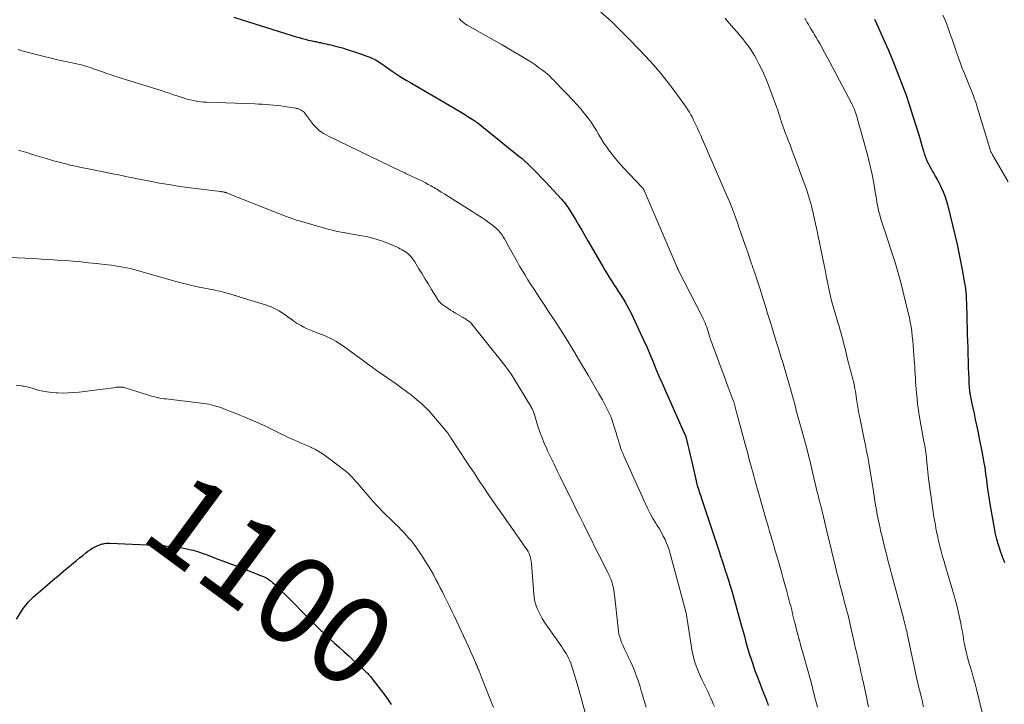
# Model space of a CAD drawing. Units: feet. Extents: x 1950000 to 1955000, y 565000 to 570000.
# Drawn here: x 1951505 to 1951730, y 565156 to 565312 of the extents above; entities that cross this region are included whole.
import ezdxf
from ezdxf.enums import TextEntityAlignment as Align

# ---------------------------------------------------------------- set-up
doc = ezdxf.new("R2010")
doc.units = ezdxf.units.FT
doc.header["$LTSCALE"] = 100
doc.header["$MEASUREMENT"] = 0
for name, color, linetype, lineweight in [('CONTOUR INDEX', 32, 'Continuous', 25), ('CONTOUR INDEX LABEL', 7, 'Continuous', 15), ('CONTOUR INTERMEDIATE', 40, 'Continuous', 15)]:
    doc.layers.add(name, color=color, linetype=linetype, lineweight=lineweight)
doc.styles.add('slant', font='romans.shx', dxfattribs={"oblique": 14.999978})

msp = doc.modelspace()

# ---------------------------------------------------------------- linework, layer by layer
at = {"layer": 'CONTOUR INDEX', "flags": 128}
for points, elevation in [([(1951554.28, 565313.03), (1951556.18, 565312.4), (1951568.43, 565308.56), (1951569.13, 565308.35), (1951569.83, 565308.15), (1951570.53, 565307.98), (1951571.24, 565307.81), (1951572.13, 565307.61), (1951572.39, 565307.56), (1951572.66, 565307.5), (1951572.93, 565307.44), (1951573.19, 565307.38), (1951573.46, 565307.32), (1951573.73, 565307.26), (1951574, 565307.21), (1951574.26, 565307.15), (1951574.78, 565307.04), (1951575.31, 565306.93), (1951575.84, 565306.81), (1951576.36, 565306.69), (1951576.89, 565306.56), (1951577.11, 565306.51), (1951577.74, 565306.35), (1951578.37, 565306.17), (1951579, 565305.99), (1951579.62, 565305.79), (1951582.71, 565304.78), (1951583.35, 565304.56), (1951583.99, 565304.34), (1951584.62, 565304.11), (1951585.25, 565303.86), (1951585.73, 565303.68), (1951586.11, 565303.51), (1951586.48, 565303.33), (1951586.84, 565303.13), (1951587.2, 565302.91), (1951587.55, 565302.68), (1951587.89, 565302.45), (1951588.24, 565302.21), (1951588.58, 565301.97), (1951590.15, 565300.88), (1951591.28, 565300.11), (1951592.43, 565299.35), (1951593.6, 565298.63), (1951594.78, 565297.93), (1951597, 565296.64), (1951598.81, 565295.59), (1951600.63, 565294.53), (1951602.44, 565293.46), (1951604.25, 565292.39), (1951607.07, 565290.71), (1951607.47, 565290.47), (1951607.86, 565290.23), (1951608.25, 565289.98), (1951608.64, 565289.74), (1951609.22, 565289.36), (1951609.32, 565289.3), (1951609.41, 565289.23), (1951609.51, 565289.16), (1951609.6, 565289.1), (1951609.69, 565289.02), (1951609.79, 565288.95), (1951609.88, 565288.88), (1951609.97, 565288.81), (1951619.28, 565281.33), (1951619.52, 565281.14), (1951619.76, 565280.94), (1951620, 565280.74), (1951620.23, 565280.54), (1951620.47, 565280.33), (1951620.7, 565280.12), (1951620.92, 565279.91), (1951621.15, 565279.69), (1951622.58, 565278.28), (1951623.51, 565277.35), (1951624.43, 565276.4), (1951625.34, 565275.45), (1951626.24, 565274.48), (1951628.97, 565271.51), (1951629.28, 565271.15), (1951629.59, 565270.79), (1951629.88, 565270.42), (1951630.16, 565270.05), (1951630.43, 565269.66), (1951630.69, 565269.27), (1951630.94, 565268.87), (1951631.19, 565268.47), (1951632.16, 565266.85), (1951632.88, 565265.63), (1951633.6, 565264.41), (1951634.31, 565263.19), (1951635.03, 565261.97), (1951637.89, 565257.02), (1951638.4, 565256.15), (1951638.91, 565255.29), (1951639.43, 565254.42), (1951639.96, 565253.57), (1951640.55, 565252.62), (1951640.79, 565252.24), (1951641.04, 565251.86), (1951641.29, 565251.49), (1951641.54, 565251.12), (1951641.79, 565250.75), (1951642.04, 565250.37), (1951642.29, 565250), (1951642.52, 565249.62), (1951643.05, 565248.77), (1951643.53, 565247.96), (1951644, 565247.14), (1951644.44, 565246.3), (1951644.86, 565245.45), (1951647.04, 565240.84), (1951647.78, 565239.24), (1951648.51, 565237.63), (1951649.2, 565236.01), (1951649.88, 565234.39), (1951650.55, 565232.76), (1951651.24, 565231.13), (1951651.94, 565229.51), (1951652.65, 565227.9), (1951657.14, 565217.8), (1951657.17, 565217.74), (1951657.2, 565217.68), (1951657.23, 565217.62), (1951657.26, 565217.56), (1951657.3, 565217.46), (1951657.31, 565217.45), (1951657.32, 565217.43), (1951657.32, 565217.42), (1951657.33, 565217.4), (1951657.35, 565217.34), (1951657.36, 565217.32), (1951657.36, 565217.3), (1951657.37, 565217.29), (1951657.37, 565217.27), (1951657.82, 565215.38), (1951658.04, 565214.41), (1951658.27, 565213.45), (1951658.49, 565212.48), (1951658.72, 565211.52), (1951659.7, 565207.23), (1951659.73, 565207.1), (1951659.76, 565206.96), (1951659.8, 565206.83), (1951659.83, 565206.69), (1951659.87, 565206.56), (1951659.9, 565206.43), (1951659.94, 565206.29), (1951659.98, 565206.16), (1951660.24, 565205.35), (1951660.41, 565204.81), (1951660.58, 565204.27), (1951660.76, 565203.73), (1951660.94, 565203.19), (1951664.94, 565191.1), (1951665.3, 565190.02), (1951665.66, 565188.93), (1951666.02, 565187.84), (1951666.37, 565186.75), (1951666.72, 565185.66), (1951667.07, 565184.56), (1951667.41, 565183.47), (1951667.75, 565182.37), (1951668.09, 565181.26), (1951668.41, 565180.15), (1951668.72, 565179.05), (1951669.03, 565177.93), (1951669.63, 565175.7), (1951669.99, 565174.37), (1951670.35, 565173.06), (1951670.71, 565171.74), (1951671.07, 565170.42), (1951671.44, 565169.1), (1951671.84, 565167.79), (1951672.26, 565166.49), (1951672.7, 565165.2), (1951672.73, 565165.09), (1951673.21, 565163.75), (1951673.7, 565162.41), (1951674.21, 565161.08), (1951674.73, 565159.76), (1951675.76, 565157.17), (1951675.87, 565156.87), (1951675.98, 565156.57), (1951676.08, 565156.26), (1951676.18, 565155.96)], 1080), ([(1951700.4, 565312.54), (1951701.29, 565310.62), (1951702.41, 565308.12), (1951703.51, 565305.61), (1951704.57, 565303.09), (1951705.6, 565300.55), (1951706.58, 565298), (1951707.52, 565295.43), (1951708.4, 565292.84), (1951709.24, 565290.23), (1951710.48, 565286.21), (1951710.73, 565285.4), (1951710.97, 565284.58), (1951711.21, 565283.76), (1951711.45, 565282.95), (1951711.56, 565282.55), (1951711.75, 565281.94), (1951711.95, 565281.32), (1951712.18, 565280.72), (1951712.43, 565280.12), (1951712.7, 565279.53), (1951712.99, 565278.95), (1951713.3, 565278.38), (1951713.62, 565277.82), (1951713.83, 565277.48), (1951714.26, 565276.75), (1951714.68, 565276.01), (1951715.07, 565275.26), (1951715.45, 565274.5), (1951715.62, 565274.15), (1951716.04, 565273.2), (1951716.42, 565272.23), (1951716.74, 565271.24), (1951717.02, 565270.24), (1951718.79, 565263.02), (1951719.23, 565261.12), (1951719.65, 565259.22), (1951720.04, 565257.31), (1951720.4, 565255.39), (1951720.96, 565252.32), (1951721.02, 565251.93), (1951721.08, 565251.55), (1951721.14, 565251.16), (1951721.19, 565250.78), (1951721.23, 565250.39), (1951721.26, 565250), (1951721.29, 565249.61), (1951721.3, 565249.22), (1951721.45, 565245.18), (1951721.5, 565243.66), (1951721.54, 565242.14), (1951721.58, 565240.62), (1951721.62, 565239.1), (1951721.66, 565237.58), (1951721.7, 565236.06), (1951721.75, 565234.55), (1951721.8, 565233.03), (1951721.89, 565230.61), (1951721.91, 565230.26), (1951721.92, 565229.9), (1951721.94, 565229.54), (1951721.96, 565229.19), (1951721.98, 565228.77), (1951721.99, 565228.62), (1951722, 565228.48), (1951722.01, 565228.33), (1951722.03, 565228.19), (1951722.04, 565228.05), (1951722.06, 565227.9), (1951722.08, 565227.76), (1951722.1, 565227.62), (1951722.15, 565227.37), (1951722.19, 565227.1), (1951722.24, 565226.84), (1951722.29, 565226.57), (1951722.34, 565226.3), (1951722.39, 565226.04), (1951722.47, 565225.65), (1951722.55, 565225.25), (1951722.63, 565224.86), (1951722.72, 565224.46), (1951723.12, 565222.59), (1951723.4, 565221.25), (1951723.68, 565219.92), (1951723.95, 565218.59), (1951724.21, 565217.25), (1951725.02, 565213.16), (1951725.29, 565211.71), (1951725.54, 565210.26), (1951725.76, 565208.81), (1951725.95, 565207.35), (1951726.14, 565205.89), (1951726.34, 565204.44), (1951726.57, 565202.98), (1951726.8, 565201.53), (1951727.67, 565196.41), (1951727.92, 565195.15), (1951728.22, 565193.91), (1951728.58, 565192.68), (1951728.99, 565191.47), (1951729.54, 565189.99), (1951729.71, 565189.53), (1951729.89, 565189.07), (1951730.08, 565188.61)], 1060), ([(1951504.64, 565175.68), (1951505.95, 565177.71), (1951506.21, 565178.1), (1951506.48, 565178.49), (1951506.77, 565178.86), (1951507.08, 565179.22), (1951507.43, 565179.64), (1951507.56, 565179.79), (1951507.7, 565179.94), (1951507.84, 565180.08), (1951507.99, 565180.22), (1951508.13, 565180.36), (1951508.28, 565180.49), (1951508.43, 565180.63), (1951508.58, 565180.76), (1951511.75, 565183.48), (1951512.96, 565184.52), (1951514.17, 565185.55), (1951515.39, 565186.58), (1951516.61, 565187.61), (1951517.65, 565188.49), (1951518.35, 565189.07), (1951519.06, 565189.65), (1951519.77, 565190.22), (1951520.48, 565190.79), (1951520.94, 565191.15), (1951521.44, 565191.51), (1951521.95, 565191.84), (1951522.49, 565192.12), (1951523.05, 565192.38), (1951523.62, 565192.62), (1951523.9, 565192.72), (1951524.19, 565192.81), (1951524.49, 565192.88), (1951524.78, 565192.93), (1951525.09, 565192.96), (1951525.39, 565192.98), (1951525.69, 565192.98), (1951526, 565192.98), (1951536.13, 565192.53), (1951537.31, 565192.46), (1951538.48, 565192.38), (1951539.64, 565192.27), (1951540.81, 565192.13), (1951541.76, 565192.02), (1951542.44, 565191.92), (1951543.13, 565191.8)], 1100), ([(1951543.13, 565191.8), (1951543.81, 565191.66), (1951544.49, 565191.51), (1951545.04, 565191.37), (1951545.44, 565191.26), (1951545.83, 565191.15), (1951546.22, 565191.02), (1951546.61, 565190.89), (1951546.99, 565190.74), (1951547.37, 565190.6), (1951547.76, 565190.45), (1951548.14, 565190.31), (1951550.23, 565189.52), (1951551.66, 565188.99), (1951553.09, 565188.44), (1951554.52, 565187.9), (1951555.94, 565187.35), (1951560.55, 565185.56), (1951561.01, 565185.37), (1951561.46, 565185.15), (1951561.89, 565184.9), (1951562.32, 565184.62), (1951562.34, 565184.61), (1951562.75, 565184.3), (1951563.16, 565183.98), (1951563.54, 565183.64), (1951563.92, 565183.29), (1951567.24, 565179.97), (1951568.39, 565178.82), (1951569.54, 565177.67), (1951570.69, 565176.52), (1951571.84, 565175.36), (1951573.81, 565173.37), (1951573.97, 565173.21), (1951574.13, 565173.05), (1951574.29, 565172.89), (1951574.45, 565172.74), (1951574.61, 565172.59), (1951574.78, 565172.43), (1951574.94, 565172.28), (1951575.11, 565172.13), (1951577.25, 565170.19), (1951578.35, 565169.19), (1951579.45, 565168.19), (1951580.55, 565167.18), (1951581.64, 565166.17), (1951583.51, 565164.45), (1951583.67, 565164.3), (1951583.83, 565164.15), (1951583.99, 565164), (1951584.16, 565163.85), (1951584.32, 565163.69), (1951584.47, 565163.54), (1951584.63, 565163.38), (1951584.78, 565163.22), (1951584.95, 565163.04), (1951585.18, 565162.79), (1951585.4, 565162.54), (1951585.62, 565162.28), (1951585.83, 565162.01), (1951587.87, 565159.4), (1951588.67, 565158.35), (1951589.43, 565157.28), (1951590.14, 565156.17)], 1100)]:
    msp.add_lwpolyline(points, dxfattribs=dict(at, elevation=elevation))
at = {"layer": 'CONTOUR INTERMEDIATE', "flags": 128}
for points, elevation in [([(1951637.99, 565314.14), (1951640.32, 565312.08), (1951642.56, 565309.93), (1951644.74, 565307.72), (1951648.13, 565304.16), (1951649.96, 565302.15), (1951651.74, 565300.09), (1951653.43, 565297.96), (1951655.06, 565295.79), (1951657.45, 565292.47), (1951657.84, 565291.91), (1951658.2, 565291.34), (1951658.53, 565290.75), (1951658.85, 565290.15), (1951659.15, 565289.54), (1951659.44, 565288.93), (1951659.73, 565288.32), (1951660.01, 565287.7), (1951660.1, 565287.48), (1951660.43, 565286.75), (1951660.75, 565286.02), (1951661.07, 565285.29), (1951661.39, 565284.56), (1951666.58, 565272.66), (1951667.31, 565270.93), (1951668.01, 565269.18), (1951668.67, 565267.42), (1951669.3, 565265.65), (1951669.49, 565265.1), (1951670.01, 565263.6), (1951670.53, 565262.09), (1951671.04, 565260.58), (1951671.56, 565259.07), (1951672.35, 565256.77), (1951672.47, 565256.41), (1951672.6, 565256.05), (1951672.72, 565255.7), (1951672.85, 565255.34), (1951672.98, 565254.98), (1951673.1, 565254.62), (1951673.22, 565254.26), (1951673.34, 565253.9), (1951674.29, 565250.95), (1951674.88, 565249.11), (1951675.46, 565247.27), (1951676.03, 565245.43), (1951676.59, 565243.59), (1951677.59, 565240.3), (1951677.99, 565238.98), (1951678.4, 565237.66), (1951678.81, 565236.34), (1951679.22, 565235.03), (1951679.38, 565234.49), (1951679.71, 565233.44), (1951680.03, 565232.39), (1951680.34, 565231.34), (1951680.65, 565230.29), (1951680.79, 565229.8), (1951681.02, 565228.99), (1951681.25, 565228.18), (1951681.47, 565227.37), (1951681.69, 565226.55), (1951681.91, 565225.74), (1951682.13, 565224.93), (1951682.35, 565224.11), (1951682.57, 565223.3), (1951684.36, 565216.8), (1951684.49, 565216.34), (1951684.62, 565215.88), (1951684.74, 565215.42), (1951684.86, 565214.96), (1951684.99, 565214.5), (1951685.11, 565214.04), (1951685.22, 565213.58), (1951685.34, 565213.12), (1951685.46, 565212.65), (1951685.63, 565211.95), (1951685.8, 565211.25), (1951685.96, 565210.55), (1951686.13, 565209.85), (1951687.36, 565204.61), (1951687.45, 565204.24), (1951687.54, 565203.88), (1951687.63, 565203.51), (1951687.72, 565203.15), (1951687.83, 565202.71), (1951687.87, 565202.57), (1951687.91, 565202.42), (1951687.95, 565202.28), (1951687.99, 565202.13), (1951688.03, 565201.99), (1951688.07, 565201.84), (1951688.11, 565201.7), (1951688.15, 565201.55), (1951688.2, 565201.33), (1951688.27, 565201.08), (1951688.33, 565200.82), (1951688.39, 565200.57), (1951688.45, 565200.31), (1951689.84, 565194.41), (1951690.33, 565192.37), (1951690.82, 565190.33), (1951691.32, 565188.29), (1951691.83, 565186.26), (1951692.32, 565184.33), (1951692.59, 565183.27), (1951692.87, 565182.2), (1951693.15, 565181.14), (1951693.43, 565180.07), (1951693.75, 565178.89), (1951693.88, 565178.42), (1951694, 565177.95), (1951694.13, 565177.48), (1951694.25, 565177.01), (1951694.37, 565176.53), (1951694.48, 565176.06), (1951694.6, 565175.59), (1951694.71, 565175.12), (1951695.86, 565170.06), (1951696.1, 565168.99), (1951696.34, 565167.92), (1951696.58, 565166.84), (1951696.82, 565165.77), (1951696.91, 565165.36), (1951697.11, 565164.49), (1951697.3, 565163.62), (1951697.5, 565162.75), (1951697.7, 565161.88), (1951697.86, 565161.18), (1951697.97, 565160.66), (1951698.09, 565160.14), (1951698.21, 565159.62), (1951698.32, 565159.1), (1951698.43, 565158.57), (1951698.55, 565158.05), (1951698.65, 565157.53), (1951698.76, 565157.01), (1951699.03, 565155.66)], 1072), ([(1951716.03, 565313.48), (1951716.5, 565312.36), (1951716.95, 565311.23), (1951717.36, 565310.08), (1951717.77, 565308.93), (1951718.17, 565307.78), (1951718.56, 565306.63), (1951718.96, 565305.48), (1951719.04, 565305.22), (1951719.49, 565303.94), (1951719.95, 565302.67), (1951720.43, 565301.41), (1951720.93, 565300.15), (1951722.31, 565296.74), (1951722.53, 565296.19), (1951722.75, 565295.63), (1951722.96, 565295.08), (1951723.17, 565294.52), (1951723.37, 565293.96), (1951723.56, 565293.4), (1951723.74, 565292.83), (1951723.92, 565292.26), (1951726.68, 565283.06), (1951726.75, 565282.87), (1951726.81, 565282.68), (1951726.89, 565282.5), (1951726.98, 565282.32), (1951727.07, 565282.15), (1951727.17, 565281.97), (1951727.26, 565281.8), (1951727.36, 565281.62), (1951730.91, 565275.48)], 1056), ([(1951605.64, 565312.69), (1951605.97, 565312.35), (1951606.33, 565312.03), (1951606.69, 565311.73), (1951607.08, 565311.45), (1951607.49, 565311.2), (1951611.69, 565308.83), (1951613.58, 565307.76), (1951615.46, 565306.68), (1951617.34, 565305.58), (1951619.21, 565304.48), (1951621.07, 565303.37), (1951621.99, 565302.8), (1951622.9, 565302.2), (1951623.78, 565301.57), (1951624.65, 565300.91), (1951625.25, 565300.44), (1951625.79, 565299.99), (1951626.32, 565299.53), (1951626.83, 565299.05), (1951627.33, 565298.55), (1951627.58, 565298.29), (1951628.19, 565297.65), (1951628.8, 565297.01), (1951629.41, 565296.37), (1951630.02, 565295.73), (1951631.63, 565294.04), (1951632.48, 565293.11), (1951633.32, 565292.15), (1951634.12, 565291.17), (1951634.9, 565290.17), (1951635.08, 565289.94), (1951635.73, 565289.03), (1951636.36, 565288.1), (1951636.96, 565287.15), (1951637.52, 565286.18), (1951638.09, 565285.21), (1951638.68, 565284.26), (1951639.31, 565283.34), (1951639.97, 565282.43), (1951640.09, 565282.27), (1951640.85, 565281.31), (1951641.62, 565280.37), (1951642.42, 565279.46), (1951643.25, 565278.56), (1951647.31, 565274.26), (1951647.37, 565274.2), (1951647.42, 565274.14), (1951647.47, 565274.08), (1951647.52, 565274.02), (1951647.53, 565274), (1951647.57, 565273.95), (1951647.61, 565273.9), (1951647.65, 565273.84), (1951647.68, 565273.78), (1951647.72, 565273.72), (1951647.75, 565273.67), (1951647.78, 565273.61), (1951647.81, 565273.55), (1951647.87, 565273.43), (1951647.93, 565273.32), (1951647.99, 565273.2), (1951648.04, 565273.08), (1951648.09, 565272.96), (1951655.4, 565255.88), (1951655.43, 565255.81), (1951655.46, 565255.74), (1951655.49, 565255.67), (1951655.52, 565255.61), (1951655.55, 565255.54), (1951655.59, 565255.48), (1951655.62, 565255.41), (1951655.65, 565255.34), (1951661.11, 565244.7), (1951661.34, 565244.22), (1951661.56, 565243.75), (1951661.77, 565243.26), (1951661.96, 565242.77), (1951662.14, 565242.28), (1951662.31, 565241.78), (1951662.48, 565241.28), (1951662.63, 565240.77), (1951662.78, 565240.26), (1951663.02, 565239.5), (1951663.26, 565238.74), (1951663.52, 565237.99), (1951663.79, 565237.24), (1951664.55, 565235.22), (1951665.17, 565233.56), (1951665.79, 565231.91), (1951666.41, 565230.26), (1951667.03, 565228.6), (1951668.18, 565225.57), (1951668.23, 565225.43), (1951668.27, 565225.3), (1951668.32, 565225.16), (1951668.36, 565225.03), (1951668.38, 565224.97), (1951668.41, 565224.86), (1951668.44, 565224.75), (1951668.47, 565224.65), (1951668.5, 565224.54), (1951668.53, 565224.44), (1951668.56, 565224.33), (1951668.59, 565224.22), (1951668.61, 565224.12), (1951668.72, 565223.74), (1951668.8, 565223.45), (1951668.87, 565223.15), (1951668.95, 565222.86), (1951669.03, 565222.56), (1951671.12, 565214.78), (1951671.33, 565213.98), (1951671.55, 565213.18), (1951671.76, 565212.38), (1951671.98, 565211.57), (1951672.2, 565210.77), (1951672.42, 565209.97), (1951672.64, 565209.17), (1951672.86, 565208.37), (1951672.95, 565208.06), (1951673.21, 565207.11), (1951673.48, 565206.16), (1951673.75, 565205.21), (1951674.02, 565204.26), (1951675.71, 565198.31), (1951675.97, 565197.42), (1951676.22, 565196.54), (1951676.47, 565195.65), (1951676.73, 565194.77), (1951676.99, 565193.88), (1951677.25, 565193), (1951677.51, 565192.11), (1951677.77, 565191.23), (1951678.18, 565189.82), (1951678.63, 565188.27), (1951679.08, 565186.71), (1951679.52, 565185.15), (1951679.96, 565183.59), (1951680.33, 565182.24), (1951680.57, 565181.35), (1951680.81, 565180.46), (1951681.05, 565179.56), (1951681.28, 565178.67), (1951681.51, 565177.77), (1951681.73, 565176.88), (1951681.95, 565175.98), (1951682.18, 565175.08), (1951682.22, 565174.9), (1951682.47, 565173.92), (1951682.72, 565172.93), (1951682.97, 565171.95), (1951683.23, 565170.97), (1951683.27, 565170.84), (1951683.55, 565169.8), (1951683.84, 565168.76), (1951684.13, 565167.72), (1951684.42, 565166.68), (1951685.04, 565164.51), (1951685.49, 565162.91), (1951685.92, 565161.31), (1951686.34, 565159.71), (1951686.74, 565158.1), (1951687.37, 565155.56)], 1076), ([(1951666.34, 565312.77), (1951667.35, 565311.6), (1951668.35, 565310.43), (1951669.14, 565309.51), (1951669.74, 565308.79), (1951670.33, 565308.07), (1951670.91, 565307.33), (1951671.48, 565306.59), (1951672.02, 565305.84), (1951672.54, 565305.07), (1951673.02, 565304.27), (1951673.47, 565303.45), (1951674.05, 565302.34), (1951674.74, 565300.95), (1951675.4, 565299.53), (1951676, 565298.1), (1951676.56, 565296.64), (1951678.06, 565292.54), (1951678.25, 565292.02), (1951678.43, 565291.48), (1951678.6, 565290.95), (1951678.77, 565290.41), (1951678.87, 565290.07), (1951678.99, 565289.71), (1951679.1, 565289.34), (1951679.22, 565288.98), (1951679.34, 565288.62), (1951679.47, 565288.25), (1951679.59, 565287.89), (1951679.73, 565287.54), (1951679.86, 565287.18), (1951679.95, 565286.97), (1951680.12, 565286.51), (1951680.3, 565286.05), (1951680.48, 565285.59), (1951680.66, 565285.12), (1951681.13, 565283.86), (1951681.55, 565282.77), (1951681.96, 565281.67), (1951682.37, 565280.57), (1951682.77, 565279.48), (1951684.61, 565274.5), (1951684.88, 565273.76), (1951685.13, 565273.01), (1951685.37, 565272.26), (1951685.6, 565271.5), (1951685.81, 565270.74), (1951686.01, 565269.98), (1951686.2, 565269.21), (1951686.38, 565268.44), (1951686.49, 565267.93), (1951686.72, 565266.91), (1951686.95, 565265.88), (1951687.17, 565264.85), (1951687.38, 565263.83), (1951688.54, 565258.26), (1951688.84, 565256.83), (1951689.13, 565255.4), (1951689.41, 565253.97), (1951689.69, 565252.54), (1951689.83, 565251.83), (1951690.05, 565250.75), (1951690.29, 565249.68), (1951690.55, 565248.62), (1951690.82, 565247.56), (1951691.12, 565246.5), (1951691.42, 565245.45), (1951691.74, 565244.4), (1951692.06, 565243.35), (1951692.32, 565242.54), (1951692.53, 565241.86), (1951692.73, 565241.17), (1951692.91, 565240.48), (1951693.09, 565239.79), (1951693.26, 565239.09), (1951693.43, 565238.39), (1951693.6, 565237.7), (1951693.77, 565237), (1951694.26, 565234.99), (1951694.47, 565234.13), (1951694.69, 565233.27), (1951694.92, 565232.41), (1951695.16, 565231.56), (1951695.33, 565230.93), (1951695.48, 565230.39), (1951695.61, 565229.84), (1951695.73, 565229.3), (1951695.84, 565228.75), (1951695.94, 565228.19), (1951696.04, 565227.64), (1951696.12, 565227.08), (1951696.2, 565226.53), (1951696.3, 565225.83), (1951696.43, 565224.93), (1951696.58, 565224.03), (1951696.74, 565223.13), (1951696.92, 565222.23), (1951697.03, 565221.71), (1951697.27, 565220.55), (1951697.51, 565219.4), (1951697.75, 565218.24), (1951697.99, 565217.09), (1951698.07, 565216.71), (1951698.35, 565215.36), (1951698.61, 565214.01), (1951698.86, 565212.66), (1951699.09, 565211.3), (1951700.15, 565204.78), (1951700.32, 565203.73), (1951700.5, 565202.69), (1951700.67, 565201.64), (1951700.84, 565200.59), (1951701.03, 565199.54), (1951701.23, 565198.5), (1951701.44, 565197.46), (1951701.67, 565196.42), (1951701.81, 565195.82), (1951702.12, 565194.49), (1951702.44, 565193.16), (1951702.77, 565191.83), (1951703.12, 565190.5), (1951703.48, 565189.12), (1951703.71, 565188.27), (1951703.93, 565187.42), (1951704.15, 565186.58), (1951704.38, 565185.73), (1951704.6, 565184.88), (1951704.83, 565184.04), (1951705.05, 565183.19), (1951705.28, 565182.35), (1951707.01, 565175.85), (1951707.12, 565175.42), (1951707.23, 565174.98), (1951707.34, 565174.55), (1951707.45, 565174.12), (1951707.55, 565173.68), (1951707.65, 565173.25), (1951707.75, 565172.82), (1951707.84, 565172.38), (1951710.24, 565161.26), (1951710.29, 565161.04), (1951710.34, 565160.83), (1951710.39, 565160.61), (1951710.44, 565160.39), (1951710.44, 565160.37), (1951710.5, 565160.16), (1951710.55, 565159.96), (1951710.61, 565159.75), (1951710.66, 565159.55), (1951710.72, 565159.35), (1951710.78, 565159.14), (1951710.83, 565158.94), (1951710.88, 565158.73), (1951711.06, 565157.99), (1951711.2, 565157.41), (1951711.33, 565156.83), (1951711.45, 565156.25), (1951711.57, 565155.67)], 1068), ([(1951684.53, 565312.76), (1951684.79, 565312.28), (1951685.05, 565311.8), (1951685.32, 565311.33), (1951685.61, 565310.86), (1951685.89, 565310.39), (1951686.18, 565309.92), (1951686.46, 565309.46), (1951686.74, 565308.99), (1951687.1, 565308.39), (1951687.5, 565307.71), (1951687.9, 565307.03), (1951688.28, 565306.35), (1951688.65, 565305.65), (1951689.02, 565304.96), (1951689.39, 565304.27), (1951689.76, 565303.57), (1951690.13, 565302.88), (1951695.24, 565293.23), (1951695.33, 565293.07), (1951695.41, 565292.91), (1951695.49, 565292.75), (1951695.57, 565292.59), (1951695.64, 565292.43), (1951695.72, 565292.27), (1951695.78, 565292.1), (1951695.85, 565291.94), (1951696.03, 565291.44), (1951696.17, 565291.02), (1951696.31, 565290.6), (1951696.44, 565290.18), (1951696.56, 565289.75), (1951698.73, 565281.93), (1951699.14, 565280.34), (1951699.52, 565278.75), (1951699.86, 565277.15), (1951700.16, 565275.54), (1951700.46, 565273.8), (1951700.59, 565273.06), (1951700.72, 565272.32), (1951700.83, 565271.57), (1951700.95, 565270.83), (1951701.08, 565270.09), (1951701.23, 565269.36), (1951701.4, 565268.63), (1951701.6, 565267.9), (1951701.7, 565267.56), (1951701.96, 565266.67), (1951702.23, 565265.78), (1951702.52, 565264.9), (1951702.82, 565264.02), (1951703.16, 565263.03), (1951703.63, 565261.65), (1951704.09, 565260.27), (1951704.53, 565258.88), (1951704.97, 565257.5), (1951705.1, 565257.05), (1951705.58, 565255.44), (1951706.05, 565253.82), (1951706.48, 565252.19), (1951706.89, 565250.55), (1951708.12, 565245.52), (1951708.36, 565244.47), (1951708.57, 565243.41), (1951708.75, 565242.35), (1951708.9, 565241.28), (1951709.02, 565240.21), (1951709.13, 565239.14), (1951709.23, 565238.07), (1951709.31, 565236.99), (1951709.47, 565234.86), (1951709.52, 565234.03), (1951709.58, 565233.2), (1951709.63, 565232.37), (1951709.68, 565231.55), (1951709.73, 565230.72), (1951709.78, 565229.89), (1951709.84, 565229.06), (1951709.9, 565228.24), (1951709.98, 565227.3), (1951710.1, 565226.02), (1951710.24, 565224.73), (1951710.43, 565223.45), (1951710.63, 565222.17), (1951711.69, 565216.17), (1951711.78, 565215.68), (1951711.86, 565215.19), (1951711.95, 565214.69), (1951712.02, 565214.2), (1951712.1, 565213.7), (1951712.17, 565213.2), (1951712.23, 565212.71), (1951712.29, 565212.21), (1951712.76, 565207.76), (1951713.02, 565205.57), (1951713.3, 565203.39), (1951713.61, 565201.22), (1951713.96, 565199.04), (1951714.29, 565197.11), (1951714.51, 565195.91), (1951714.75, 565194.72), (1951715.02, 565193.53), (1951715.31, 565192.35), (1951715.63, 565191.17), (1951715.95, 565189.99), (1951716.29, 565188.82), (1951716.63, 565187.65), (1951718.28, 565182.08), (1951718.38, 565181.72), (1951718.49, 565181.36), (1951718.59, 565181), (1951718.69, 565180.63), (1951718.79, 565180.27), (1951718.89, 565179.91), (1951718.99, 565179.55), (1951719.08, 565179.18), (1951719.11, 565179.08), (1951719.21, 565178.66), (1951719.32, 565178.24), (1951719.41, 565177.82), (1951719.51, 565177.4), (1951720.09, 565174.75), (1951720.21, 565174.15), (1951720.32, 565173.56), (1951720.42, 565172.96), (1951720.52, 565172.36), (1951720.61, 565171.76), (1951720.71, 565171.16), (1951720.82, 565170.56), (1951720.93, 565169.97), (1951721.09, 565169.2), (1951721.3, 565168.22), (1951721.53, 565167.25), (1951721.8, 565166.28), (1951722.08, 565165.33), (1951722.23, 565164.83), (1951722.6, 565163.62), (1951722.94, 565162.41), (1951723.27, 565161.19), (1951723.58, 565159.97), (1951726.3, 565148.81)], 1064), ([(1951505.06, 565305.63), (1951505.63, 565305.45), (1951506.21, 565305.28), (1951506.79, 565305.11), (1951507.37, 565304.94), (1951507.95, 565304.79), (1951508.53, 565304.65), (1951514.73, 565303.17), (1951515.47, 565302.99), (1951516.21, 565302.83), (1951516.95, 565302.67), (1951517.69, 565302.52), (1951518.12, 565302.43), (1951518.65, 565302.32), (1951519.18, 565302.2), (1951519.7, 565302.06), (1951520.22, 565301.92), (1951520.73, 565301.76), (1951521.25, 565301.6), (1951521.76, 565301.43), (1951522.27, 565301.25), (1951524.25, 565300.55), (1951525.27, 565300.19), (1951526.29, 565299.84), (1951527.32, 565299.51), (1951528.35, 565299.18), (1951529.77, 565298.74), (1951531.25, 565298.28), (1951532.74, 565297.82), (1951534.23, 565297.35), (1951535.71, 565296.89), (1951537.88, 565296.2), (1951538.28, 565296.07), (1951538.68, 565295.94), (1951539.08, 565295.81), (1951539.48, 565295.67), (1951539.88, 565295.53), (1951540.28, 565295.39), (1951540.68, 565295.26), (1951541.08, 565295.12), (1951542.67, 565294.59), (1951543.33, 565294.39), (1951543.99, 565294.21), (1951544.65, 565294.05), (1951545.32, 565293.91), (1951545.99, 565293.8), (1951546.67, 565293.71), (1951547.35, 565293.65), (1951548.03, 565293.61), (1951559.03, 565293.23), (1951559.88, 565293.2), (1951560.73, 565293.16), (1951561.58, 565293.11), (1951562.43, 565293.05), (1951563.27, 565292.98), (1951564.12, 565292.89), (1951564.96, 565292.78), (1951565.8, 565292.66), (1951568.37, 565292.24), (1951568.53, 565292.21), (1951568.7, 565292.18), (1951568.86, 565292.15), (1951569.02, 565292.11), (1951569.18, 565292.05), (1951569.33, 565291.99), (1951569.48, 565291.91), (1951569.62, 565291.83), (1951569.82, 565291.68), (1951570.04, 565291.5), (1951570.26, 565291.31), (1951570.45, 565291.1), (1951570.63, 565290.87), (1951571.99, 565289.04), (1951572.38, 565288.54), (1951572.8, 565288.07), (1951573.25, 565287.62), (1951573.72, 565287.2), (1951574.22, 565286.82), (1951574.74, 565286.46), (1951575.28, 565286.14), (1951575.84, 565285.84), (1951592.22, 565277.95), (1951592.56, 565277.79), (1951592.9, 565277.63), (1951593.24, 565277.47), (1951593.59, 565277.31), (1951593.93, 565277.16), (1951594.27, 565277), (1951594.61, 565276.85), (1951594.95, 565276.69), (1951595.95, 565276.22), (1951596.62, 565275.9), (1951597.29, 565275.57), (1951597.96, 565275.22), (1951598.61, 565274.87), (1951599.27, 565274.51), (1951599.59, 565274.33), (1951599.92, 565274.14), (1951600.24, 565273.95), (1951600.56, 565273.75), (1951601.58, 565273.12), (1951602.4, 565272.61), (1951603.23, 565272.09), (1951604.06, 565271.58), (1951604.88, 565271.06), (1951608.77, 565268.64), (1951609.71, 565268.03), (1951610.64, 565267.41), (1951611.56, 565266.78), (1951612.47, 565266.12), (1951613.32, 565265.5), (1951613.79, 565265.13), (1951614.23, 565264.74), (1951614.63, 565264.32), (1951615.02, 565263.87), (1951615.38, 565263.4), (1951615.72, 565262.92), (1951616.03, 565262.42), (1951616.32, 565261.91), (1951617.08, 565260.48), (1951617.66, 565259.4), (1951618.25, 565258.34), (1951618.85, 565257.27), (1951619.45, 565256.21), (1951620.07, 565255.16), (1951620.7, 565254.12), (1951621.34, 565253.08), (1951622, 565252.05), (1951622.82, 565250.8), (1951623.89, 565249.15), (1951624.97, 565247.5), (1951626.05, 565245.86), (1951627.14, 565244.21), (1951627.77, 565243.25), (1951629.15, 565241.12), (1951630.51, 565238.97), (1951631.84, 565236.8), (1951633.14, 565234.61), (1951635.07, 565231.3), (1951635.69, 565230.25), (1951636.3, 565229.2), (1951636.92, 565228.15), (1951637.53, 565227.1), (1951637.89, 565226.49), (1951638.32, 565225.74), (1951638.73, 565224.98), (1951639.13, 565224.22), (1951639.53, 565223.45), (1951639.89, 565222.67), (1951640.23, 565221.87), (1951640.53, 565221.06), (1951640.8, 565220.25), (1951641.51, 565217.92), (1951641.71, 565217.29), (1951641.9, 565216.67), (1951642.09, 565216.04), (1951642.29, 565215.41), (1951642.49, 565214.78), (1951642.71, 565214.16), (1951642.96, 565213.55), (1951643.21, 565212.95), (1951648.13, 565201.98), (1951648.66, 565200.84), (1951649.23, 565199.73), (1951649.85, 565198.64), (1951650.49, 565197.57), (1951650.85, 565197.01), (1951651.33, 565196.23), (1951651.79, 565195.43), (1951652.21, 565194.62), (1951652.62, 565193.8), (1951652.99, 565192.96), (1951653.32, 565192.11), (1951653.62, 565191.24), (1951653.88, 565190.36), (1951657.35, 565177.36), (1951657.38, 565177.25), (1951657.48, 565176.71), (1951657.53, 565176.45), (1951657.58, 565176.2), (1951657.62, 565175.94), (1951657.66, 565175.68), (1951658.56, 565169.72), (1951658.74, 565168.69), (1951658.95, 565167.66), (1951659.22, 565166.65), (1951659.53, 565165.64), (1951659.88, 565164.65), (1951660.25, 565163.67), (1951660.66, 565162.71), (1951661.1, 565161.75), (1951661.92, 565160.06), (1951662.22, 565159.44), (1951662.51, 565158.83), (1951662.8, 565158.21), (1951663.09, 565157.6), (1951663.36, 565156.97), (1951663.63, 565156.35), (1951663.87, 565155.71)], 1084), ([(1951505.16, 565282.67), (1951506.2, 565282.36), (1951507.24, 565282.04), (1951508.28, 565281.72), (1951509.32, 565281.39), (1951510.36, 565281.08), (1951511.41, 565280.77), (1951512.45, 565280.47), (1951513.14, 565280.27), (1951514.08, 565280.01), (1951515.02, 565279.76), (1951515.97, 565279.52), (1951516.91, 565279.29), (1951517.86, 565279.07), (1951518.81, 565278.86), (1951519.77, 565278.66), (1951520.72, 565278.47), (1951527.01, 565277.22), (1951527.67, 565277.09), (1951528.32, 565276.96), (1951528.97, 565276.82), (1951529.62, 565276.68), (1951530.27, 565276.54), (1951530.92, 565276.41), (1951531.57, 565276.28), (1951532.23, 565276.15), (1951535.16, 565275.57), (1951537.29, 565275.18), (1951539.42, 565274.82), (1951541.56, 565274.49), (1951543.7, 565274.19), (1951551.17, 565273.23), (1951551.33, 565273.21), (1951551.5, 565273.19), (1951551.67, 565273.17), (1951551.83, 565273.14), (1951552.02, 565273.11), (1951552.09, 565273.1), (1951552.16, 565273.09), (1951552.23, 565273.07), (1951552.3, 565273.05), (1951552.37, 565273.03), (1951552.44, 565273), (1951552.51, 565272.98), (1951552.58, 565272.95), (1951553.38, 565272.63), (1951553.86, 565272.44), (1951554.33, 565272.25), (1951554.8, 565272.06), (1951555.27, 565271.87), (1951564.25, 565268.31), (1951564.86, 565268.07), (1951565.46, 565267.83), (1951566.07, 565267.6), (1951566.68, 565267.36), (1951567.29, 565267.14), (1951567.91, 565266.93), (1951568.53, 565266.73), (1951569.15, 565266.54), (1951574.92, 565264.86), (1951576.06, 565264.55), (1951577.21, 565264.27), (1951578.37, 565264.03), (1951579.54, 565263.83), (1951579.75, 565263.79), (1951580.82, 565263.62), (1951581.88, 565263.43), (1951582.94, 565263.24), (1951584, 565263.03), (1951584.43, 565262.95), (1951585.69, 565262.66), (1951586.93, 565262.31), (1951588.15, 565261.89), (1951589.36, 565261.43), (1951591.35, 565260.58), (1951591.79, 565260.38), (1951592.22, 565260.17), (1951592.65, 565259.94), (1951593.06, 565259.69), (1951593.15, 565259.64), (1951593.5, 565259.4), (1951593.84, 565259.14), (1951594.16, 565258.86), (1951594.47, 565258.56), (1951594.76, 565258.24), (1951595.03, 565257.91), (1951595.27, 565257.56), (1951595.51, 565257.21), (1951596.48, 565255.59), (1951597.2, 565254.42), (1951597.91, 565253.24), (1951598.62, 565252.07), (1951599.33, 565250.9), (1951600.6, 565248.81), (1951600.74, 565248.61), (1951600.88, 565248.41), (1951601.03, 565248.22), (1951601.19, 565248.04), (1951601.36, 565247.87), (1951601.54, 565247.7), (1951601.73, 565247.55), (1951601.92, 565247.4), (1951602.59, 565246.92), (1951603.13, 565246.55), (1951603.68, 565246.18), (1951604.23, 565245.84), (1951604.79, 565245.5), (1951606.55, 565244.47), (1951606.82, 565244.31), (1951607.09, 565244.15), (1951607.35, 565243.99), (1951607.61, 565243.82), (1951607.97, 565243.59), (1951608.05, 565243.54), (1951608.13, 565243.47), (1951608.2, 565243.41), (1951608.26, 565243.34), (1951608.36, 565243.22), (1951608.37, 565243.2), (1951608.39, 565243.18), (1951608.4, 565243.16), (1951608.42, 565243.14), (1951608.47, 565243.06), (1951608.48, 565243.04), (1951608.5, 565243.02), (1951608.51, 565243), (1951608.53, 565242.99), (1951608.82, 565242.62), (1951608.98, 565242.42), (1951609.15, 565242.22), (1951609.31, 565242.02), (1951609.47, 565241.82), (1951615.54, 565234.2), (1951616.27, 565233.26), (1951616.97, 565232.3), (1951617.63, 565231.32), (1951618.27, 565230.31), (1951621.93, 565224.36), (1951622.04, 565224.16), (1951622.16, 565223.96), (1951622.26, 565223.76), (1951622.37, 565223.56), (1951622.47, 565223.33), (1951622.52, 565223.23), (1951622.56, 565223.14), (1951622.59, 565223.04), (1951622.63, 565222.95), (1951622.66, 565222.85), (1951622.69, 565222.75), (1951622.72, 565222.65), (1951622.75, 565222.55), (1951623.53, 565219.95), (1951623.99, 565218.56), (1951624.48, 565217.19), (1951625.04, 565215.84), (1951625.64, 565214.51), (1951625.84, 565214.09), (1951626.57, 565212.57), (1951627.3, 565211.04), (1951628.04, 565209.52), (1951628.79, 565208), (1951630.55, 565204.43), (1951631.43, 565202.64), (1951632.3, 565200.86), (1951633.18, 565199.07), (1951634.06, 565197.29), (1951634.94, 565195.5), (1951635.82, 565193.72), (1951636.71, 565191.94), (1951637.6, 565190.16), (1951639.47, 565186.44), (1951639.62, 565186.12), (1951639.78, 565185.81), (1951639.93, 565185.49), (1951640.08, 565185.17), (1951640.22, 565184.84), (1951640.35, 565184.52), (1951640.46, 565184.18), (1951640.57, 565183.85), (1951640.79, 565183.03), (1951640.85, 565182.8), (1951640.89, 565182.57), (1951640.93, 565182.34), (1951640.96, 565182.11), (1951640.99, 565181.87), (1951641.01, 565181.64), (1951641.04, 565181.41), (1951641.06, 565181.17), (1951641.9, 565173.61), (1951642.02, 565172.78), (1951642.19, 565171.95), (1951642.43, 565171.14), (1951642.7, 565170.34), (1951643.03, 565169.56), (1951643.37, 565168.78), (1951643.73, 565168.02), (1951644.11, 565167.26), (1951644.29, 565166.92), (1951644.75, 565165.99), (1951645.18, 565165.04), (1951645.58, 565164.08), (1951645.95, 565163.11), (1951646.06, 565162.78), (1951646.46, 565161.64), (1951646.84, 565160.48), (1951647.19, 565159.32), (1951647.53, 565158.16), (1951647.58, 565157.99), (1951647.93, 565156.78), (1951648.28, 565155.57)], 1088), ([(1951502.98, 565258.18), (1951508.59, 565257.92), (1951510.38, 565257.83), (1951512.17, 565257.73), (1951513.97, 565257.6), (1951515.76, 565257.47), (1951517.55, 565257.32), (1951519.33, 565257.16), (1951521.12, 565256.99), (1951522.91, 565256.8), (1951525.44, 565256.52), (1951526.31, 565256.42), (1951527.17, 565256.3), (1951528.04, 565256.16), (1951528.9, 565256.01), (1951529.76, 565255.83), (1951530.61, 565255.64), (1951531.46, 565255.43), (1951532.3, 565255.2), (1951540.98, 565252.74), (1951541.59, 565252.57), (1951542.21, 565252.4), (1951542.83, 565252.24), (1951543.45, 565252.08), (1951544.07, 565251.93), (1951544.69, 565251.79), (1951545.31, 565251.65), (1951545.94, 565251.52), (1951549.96, 565250.71), (1951550.49, 565250.6), (1951551.02, 565250.48), (1951551.55, 565250.35), (1951552.08, 565250.22), (1951552.37, 565250.15), (1951552.75, 565250.05), (1951553.13, 565249.95), (1951553.51, 565249.83), (1951553.88, 565249.72), (1951554.27, 565249.59), (1951554.45, 565249.53), (1951554.63, 565249.48), (1951554.81, 565249.42), (1951554.99, 565249.36), (1951555.17, 565249.3), (1951555.36, 565249.24), (1951555.54, 565249.19), (1951555.72, 565249.13), (1951561.45, 565247.38), (1951562.1, 565247.16), (1951562.73, 565246.92), (1951563.36, 565246.65), (1951563.97, 565246.35), (1951564.57, 565246.02), (1951565.15, 565245.67), (1951565.71, 565245.29), (1951566.26, 565244.88), (1951566.6, 565244.61), (1951567.29, 565244.1), (1951567.99, 565243.61), (1951568.71, 565243.16), (1951569.44, 565242.72), (1951570.2, 565242.32), (1951570.96, 565241.94), (1951571.74, 565241.59), (1951572.53, 565241.27), (1951574.25, 565240.62), (1951574.91, 565240.35), (1951575.57, 565240.07), (1951576.22, 565239.76), (1951576.86, 565239.44), (1951577.48, 565239.09), (1951578.1, 565238.73), (1951578.69, 565238.33), (1951579.28, 565237.92), (1951585.61, 565233.29), (1951585.78, 565233.16), (1951585.96, 565233.03), (1951586.13, 565232.9), (1951586.31, 565232.77), (1951586.48, 565232.65), (1951586.66, 565232.52), (1951586.83, 565232.4), (1951587.01, 565232.27), (1951589.18, 565230.78), (1951590.12, 565230.13), (1951591.04, 565229.48), (1951591.97, 565228.82), (1951592.89, 565228.16), (1951593.36, 565227.83), (1951594.04, 565227.32), (1951594.71, 565226.81), (1951595.37, 565226.27), (1951596.01, 565225.73), (1951596.8, 565225.05), (1951597.05, 565224.84), (1951597.29, 565224.62), (1951597.53, 565224.4), (1951597.77, 565224.17), (1951598.13, 565223.83), (1951598.19, 565223.77), (1951598.24, 565223.72), (1951598.3, 565223.67), (1951598.35, 565223.61), (1951598.4, 565223.56), (1951598.46, 565223.5), (1951598.51, 565223.45), (1951598.56, 565223.39), (1951602.78, 565218.5), (1951602.85, 565218.41), (1951602.93, 565218.31), (1951603, 565218.22), (1951603.07, 565218.13), (1951603.13, 565218.03), (1951603.2, 565217.93), (1951603.26, 565217.83), (1951603.32, 565217.73), (1951603.38, 565217.64), (1951603.47, 565217.49), (1951603.57, 565217.34), (1951603.66, 565217.19), (1951603.75, 565217.05), (1951607.43, 565211.46), (1951607.97, 565210.64), (1951608.51, 565209.82), (1951609.05, 565209.01), (1951609.59, 565208.19), (1951610.1, 565207.43), (1951610.39, 565207), (1951610.67, 565206.56), (1951610.96, 565206.13), (1951611.25, 565205.69), (1951611.55, 565205.26), (1951611.84, 565204.83), (1951612.13, 565204.4), (1951612.43, 565203.97), (1951614.47, 565201.02), (1951614.78, 565200.58), (1951615.08, 565200.15), (1951615.39, 565199.71), (1951615.69, 565199.28), (1951616, 565198.84), (1951616.3, 565198.41), (1951616.61, 565197.97), (1951616.91, 565197.54), (1951620.89, 565191.89), (1951621.15, 565191.48), (1951621.38, 565191.07), (1951621.59, 565190.63), (1951621.76, 565190.19), (1951621.9, 565189.73), (1951622.02, 565189.26), (1951622.1, 565188.79), (1951622.15, 565188.32), (1951622.7, 565181.41), (1951622.8, 565180.56), (1951622.95, 565179.72), (1951623.18, 565178.9), (1951623.46, 565178.09), (1951623.8, 565177.3), (1951624.18, 565176.53), (1951624.6, 565175.79), (1951625.07, 565175.07), (1951629.04, 565169.34), (1951629.38, 565168.83), (1951629.71, 565168.32), (1951630.03, 565167.8), (1951630.33, 565167.27), (1951630.61, 565166.73), (1951630.87, 565166.18), (1951631.1, 565165.62), (1951631.31, 565165.05), (1951631.59, 565164.19), (1951631.91, 565163.18), (1951632.23, 565162.17), (1951632.53, 565161.15), (1951632.81, 565160.13), (1951636, 565148.48)], 1092), ([(1951504.61, 565228.99), (1951505.8, 565228.87), (1951506.11, 565228.84), (1951506.41, 565228.79), (1951506.72, 565228.73), (1951507.02, 565228.66), (1951507.32, 565228.58), (1951507.62, 565228.5), (1951507.92, 565228.42), (1951508.22, 565228.34), (1951509.63, 565227.94), (1951510.64, 565227.69), (1951511.66, 565227.5), (1951512.7, 565227.37), (1951513.74, 565227.29), (1951514.1, 565227.28), (1951515.33, 565227.26), (1951516.55, 565227.28), (1951517.77, 565227.37), (1951518.99, 565227.49), (1951527.33, 565228.55), (1951527.5, 565228.57), (1951527.67, 565228.59), (1951527.84, 565228.6), (1951528.01, 565228.62), (1951528.07, 565228.62), (1951528.21, 565228.63), (1951528.36, 565228.63), (1951528.5, 565228.62), (1951528.64, 565228.61), (1951528.79, 565228.59), (1951528.93, 565228.56), (1951529.07, 565228.53), (1951529.21, 565228.49), (1951535.02, 565226.69), (1951535.48, 565226.55), (1951535.95, 565226.43), (1951536.42, 565226.31), (1951536.89, 565226.21), (1951537.36, 565226.12), (1951537.84, 565226.04), (1951538.32, 565225.97), (1951538.79, 565225.91), (1951546.82, 565224.94), (1951547.38, 565224.87), (1951547.95, 565224.78), (1951548.51, 565224.68), (1951549.07, 565224.56), (1951549.62, 565224.43), (1951550.17, 565224.28), (1951550.72, 565224.11), (1951551.26, 565223.92), (1951552.38, 565223.5), (1951553.47, 565223.08), (1951554.56, 565222.66), (1951555.64, 565222.21), (1951556.72, 565221.76), (1951559.79, 565220.44), (1951560.41, 565220.18), (1951561.02, 565219.9), (1951561.64, 565219.62), (1951562.24, 565219.33), (1951562.85, 565219.04), (1951563.46, 565218.74), (1951564.06, 565218.44), (1951564.66, 565218.13), (1951565.92, 565217.49), (1951566.64, 565217.14), (1951567.38, 565216.79), (1951568.12, 565216.47), (1951568.87, 565216.16), (1951569.62, 565215.85), (1951570.36, 565215.54), (1951571.1, 565215.21), (1951571.84, 565214.87), (1951572.04, 565214.78), (1951572.86, 565214.37), (1951573.66, 565213.92), (1951574.43, 565213.43), (1951575.18, 565212.9), (1951579.57, 565209.59), (1951579.84, 565209.38), (1951580.1, 565209.16), (1951580.35, 565208.94), (1951580.6, 565208.7), (1951580.84, 565208.46), (1951581.08, 565208.21), (1951581.31, 565207.96), (1951581.54, 565207.71), (1951581.67, 565207.56), (1951581.96, 565207.24), (1951582.24, 565206.91), (1951582.53, 565206.58), (1951582.81, 565206.25), (1951585.56, 565203.04), (1951585.83, 565202.72), (1951586.1, 565202.41), (1951586.38, 565202.1), (1951586.66, 565201.79), (1951586.94, 565201.48), (1951587.23, 565201.18), (1951587.52, 565200.88), (1951587.82, 565200.59), (1951588.48, 565199.95), (1951589.11, 565199.33), (1951589.73, 565198.72), (1951590.36, 565198.11), (1951590.99, 565197.5), (1951591.74, 565196.77), (1951592.5, 565195.99), (1951593.25, 565195.21), (1951593.97, 565194.4), (1951594.68, 565193.57), (1951595.36, 565192.73), (1951596.01, 565191.86), (1951596.63, 565190.97), (1951597.22, 565190.06), (1951598.22, 565188.46), (1951598.78, 565187.55), (1951599.32, 565186.62), (1951599.84, 565185.69), (1951600.36, 565184.74), (1951600.85, 565183.79), (1951601.34, 565182.83), (1951601.83, 565181.88), (1951602.31, 565180.92), (1951603.43, 565178.63), (1951603.99, 565177.51), (1951604.53, 565176.38), (1951605.07, 565175.24), (1951605.6, 565174.1), (1951606.12, 565172.96), (1951606.64, 565171.82), (1951607.16, 565170.68), (1951607.68, 565169.54), (1951609.37, 565165.79), (1951609.48, 565165.54), (1951609.59, 565165.28), (1951609.7, 565165.03), (1951609.81, 565164.77), (1951609.83, 565164.73), (1951609.93, 565164.49), (1951610.02, 565164.26), (1951610.12, 565164.02), (1951610.21, 565163.78), (1951610.29, 565163.57), (1951610.42, 565163.22), (1951610.56, 565162.88), (1951610.69, 565162.54), (1951610.83, 565162.19), (1951613.5, 565155.47)], 1096)]:
    msp.add_lwpolyline(points, dxfattribs=dict(at, elevation=elevation))

# ---------------------------------------------------------------- texts
at = {"layer": 'CONTOUR INDEX LABEL', "style": 'slant', "oblique": 15}
msp.add_text('1100', height=20, rotation=323.6315, dxfattribs=at).set_placement((1951562.61, 565184.41, 1100), align=Align.MIDDLE_CENTER)

doc.saveas('drawing.dxf')
